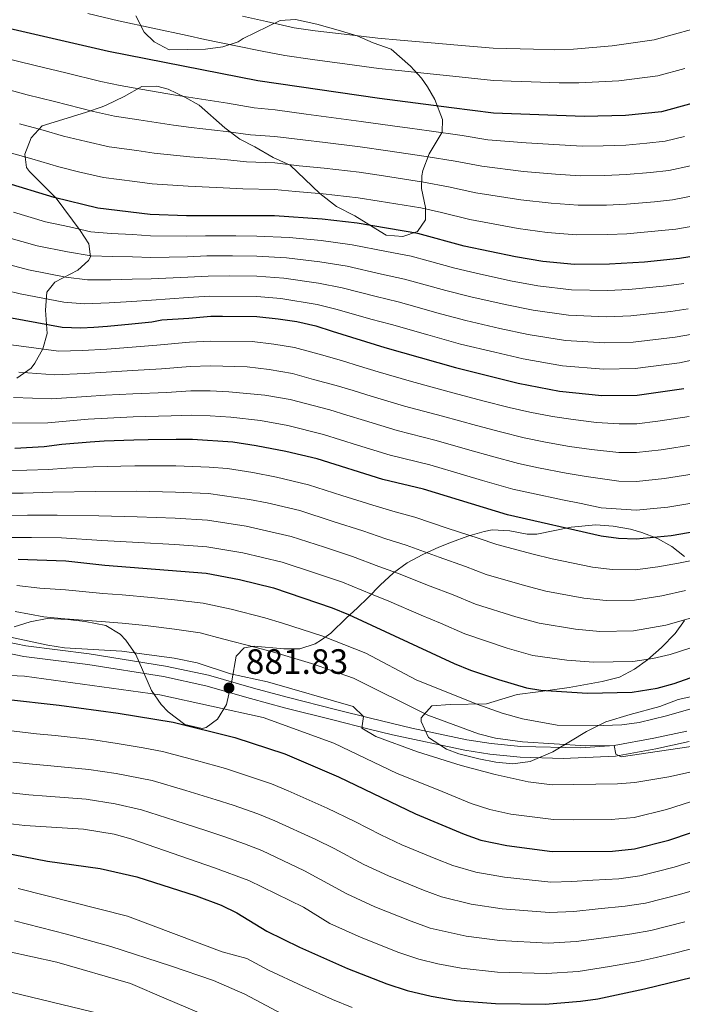
# Model space of a CAD drawing. Units: metres. Extents: x 593331 to 600187, y 4761456 to 4766179.
# Drawn here: x 595161 to 595350, y 4765205 to 4765485 of the extents above; entities that cross this region are included whole.
import ezdxf

# ---------------------------------------------------------------- set-up
doc = ezdxf.new("R2010")
doc.units = ezdxf.units.M
doc.header["$MEASUREMENT"] = 0
doc.linetypes.add('DGN Style 3', pattern=[119.707, 85.505, -34.202])
for name, color, linetype, lineweight in [('Nivel 21', 7, 'Continuous', 0), ('Nivel 35', 7, 'Continuous', 0), ('Nivel 4', 7, 'Continuous', 0), ('Nivel 41', 7, 'Continuous', 0), ('Nivel 5', 7, 'Continuous', 0), ('Nivel 57', 7, 'Continuous', 0), ('Nivel 59', 7, 'Continuous', 0), ('Nivel 61', 7, 'Continuous', 0), ('Nivel 7', 7, 'Continuous', 0)]:
    doc.layers.add(name, color=color, linetype=linetype, lineweight=lineweight)
doc.styles.add('Style-Arial', font='txt')

# ---------------------------------------------------------------- blocks, each defined once
blk = doc.blocks.new('5PATER')
at = {"layer": 'Nivel 7', "linetype": 'Continuous', "lineweight": 0}
h = blk.add_hatch(color=51, dxfattribs=at)
edge = h.paths.add_edge_path()
edge.add_ellipse((0, -0.1), major_axis=(-11, -11.1), ratio=0.999422, start_angle=0, end_angle=360)

msp = doc.modelspace()

# ---------------------------------------------------------------- linework, layer by layer
at = {"layer": 'Nivel 21', "color": 7, "linetype": 'Continuous', "lineweight": 0}
msp.add_polyline3d([(595151.56, 4765309.27, 883.86), (595162.6, 4765306.91, 883.31), (595180.71, 4765304.71, 882.24), (595202.43, 4765301.19, 882.14), (595214.64, 4765298.57, 881.75), (595227.44, 4765294.89, 881.9), (595237.04, 4765292.3, 882.41), (595251.21, 4765288.77, 883.86), (595260.79, 4765286.32, 885.34), (595272.57, 4765283.51, 886.3), (595288.2, 4765280.24, 887.37), (595295.17, 4765279.18, 887.37), (595303.55, 4765278.31, 887.91), (595320.57, 4765277.96, 889.38), (595330.17, 4765278.55, 890), (595341.42, 4765280.65, 890.56), (595350.83, 4765282.67, 890.25)], dxfattribs=at)
at = {"layer": 'Nivel 21', "color": 7, "linetype": 'DGN Style 3', "lineweight": 0}
msp.add_polyline3d([(595151.02, 4765306.26, 883.86), (595162.09, 4765303.9, 883.31), (595180.28, 4765301.68, 882.24), (595201.86, 4765298.19, 882.14), (595213.9, 4765295.61, 881.75), (595226.62, 4765291.95, 881.9), (595236.27, 4765289.35, 882.41), (595250.46, 4765285.81, 883.86), (595260.05, 4765283.36, 885.34), (595267.03, 4765281.66, 885.93), (595287.65, 4765277.23, 887.37), (595294.78, 4765276.16, 887.37), (595303.35, 4765275.27, 887.91), (595315.6, 4765274.92, 889.02), (595330.51, 4765275.52, 890), (595342.02, 4765277.66, 890.56), (595351.54, 4765279.7, 890.25)], dxfattribs=at)
at = {"layer": 'Nivel 35', "color": 92, "linetype": 'DGN Style 3', "lineweight": 0}
for points in [[(595237.94, 4765443.72, 993.45), (595242.04, 4765439.81, 992.47), (595246.33, 4765435.67, 992.77), (595251.08, 4765432, 990.98), (595256.27, 4765429.29, 987.98), (595264.74, 4765424.09, 985.71), (595265.26, 4765423.82, 985.58), (595269.95, 4765423.44, 984.68), (595274.14, 4765424.92, 985.28), (595276.42, 4765428.23, 987.08), (595276.4, 4765431.7, 990.67), (595275.33, 4765437.11, 997.27), (595275.38, 4765440.72, 1000.75), (595275.71, 4765442.27, 1002.06), (595277.5, 4765446.98, 1005.36), (595281.14, 4765453.13, 1011.65), (595281.31, 4765456.76, 1015.11), (595279.11, 4765462.46, 1021.24), (595276.99, 4765466.09, 1024.05), (595275.26, 4765468.48, 1025.43), (595272.12, 4765471.91, 1027.24), (595266.68, 4765476.76, 1029.63), (595261.5, 4765478.54, 1030.52), (595256.99, 4765480.56, 1031.31), (595251.57, 4765482.17, 1032.25), (595245.49, 4765483.88, 1032.32), (595239.38, 4765485.18, 1032.32), (595235.02, 4765484.94, 1029.85), (595224.49, 4765479.77, 1023.63), (595223.1, 4765478.81, 1022.14), (595218.69, 4765477.45, 1020.19), (595213.78, 4765476.77, 1019.44), (595208.78, 4765476.68, 1019.13), (595203.48, 4765476.59, 1019.74), (595199.22, 4765478.86, 1020.64), (595196.37, 4765481.62, 1022.73), (595193.95, 4765486.26, 1024.53)], [(595160.06, 4765383.11, 951.34), (595164.12, 4765386.01, 955.44), (595165.23, 4765387.44, 956.52), (595167.52, 4765391.48, 958.72), (595168.76, 4765395.81, 960.75), (595168.25, 4765402.47, 963.71), (595168.62, 4765407.63, 966.71), (595170.92, 4765410.48, 968.2), (595177.41, 4765413.87, 973.6), (595180.47, 4765416.64, 976.43), (595181.09, 4765417.68, 977.19), (595180.56, 4765421.41, 978.99), (595178.15, 4765425.12, 980.49), (595171.28, 4765434.38, 988.08), (595163.72, 4765441.94, 994.71), (595162.86, 4765443.11, 995.47), (595162.32, 4765446.85, 996.97), (595164.12, 4765451.56, 996.97), (595167.33, 4765454.9, 996.37), (595171.99, 4765456.38, 996.97), (595179.91, 4765458.86, 997.27), (595184.41, 4765460.4, 998.88), (595185.49, 4765460.83, 999.66), (595190.6, 4765463.26, 1004.16), (595195.7, 4765466.16, 1008.65), (595199.91, 4765466.23, 1008.65), (595203.2, 4765465.35, 1007.75), (595207.93, 4765463.09, 1006.26), (595211.96, 4765460.84, 1004.28), (595219.31, 4765454.4, 999.37), (595223.58, 4765451.19, 996.37), (595227.87, 4765448.96, 995.02), (595233.11, 4765445.97, 994.64), (595237.94, 4765443.72, 993.45)], [(595334.78, 4765340.14, 927.31), (595329.86, 4765341.05, 927.67), (595324.91, 4765341.36, 927.46), (595317.87, 4765340.77, 926.86), (595308.1, 4765338.73, 926.26), (595305.41, 4765338.72, 926.19), (595300.4, 4765339.65, 926.26), (595295.44, 4765339.92, 926.26), (595293.13, 4765339.46, 926), (595288.44, 4765338.14, 924.84), (595283.79, 4765336.44, 923.86), (595280.23, 4765334.99, 923.88), (595275.7, 4765332.95, 924.46), (595271.25, 4765330.6, 924.76), (595267.28, 4765327.76, 924.55), (595263.54, 4765324.25, 923.96), (595260.13, 4765320.72, 922.65), (595256.96, 4765317.71, 920.27), (595253.93, 4765314.92, 916.33), (595249.48, 4765310.6, 908.36), (595246.82, 4765308.64, 904.69), (595244.98, 4765307.54, 902.7), (595240.65, 4765306.11, 899.23), (595236.1, 4765306.11, 897.2), (595227.65, 4765306.9, 894.8), (595224.85, 4765306.38, 893.9), (595222.55, 4765304, 893.3), (595221.27, 4765296.96, 892.1), (595219.8, 4765290.25, 889.81), (595217.24, 4765286.12, 888.51), (595214.01, 4765283.72, 888.21), (595212.88, 4765283.43, 888.09), (595207.91, 4765284.55, 887.61), (595203.16, 4765288.21, 888.51), (595201.2, 4765290.25, 889.06), (595198.38, 4765294.22, 890.01), (595193.94, 4765304.53, 891.52), (595191.1, 4765308.6, 892.1), (595189.51, 4765310.28, 892.63), (595185.41, 4765312.72, 894.2), (595179.5, 4765313.85, 894.98), (595174.61, 4765314.4, 895.7), (595168.69, 4765314.75, 897.26), (595163.86, 4765313.75, 898.1), (595159.28, 4765312.34, 898.81)], [(595350.17, 4765332.41, 920.97), (595346.56, 4765335.19, 922.96), (595342.49, 4765337.48, 924.88), (595338.06, 4765339.25, 926.56), (595334.78, 4765340.14, 927.31)], [(595353.07, 4765292.69, 898.7), (595348.4, 4765291.67, 898.9), (595343.13, 4765289.71, 898.3), (595334.75, 4765287.38, 897.5), (595327.76, 4765285.35, 897.46), (595322.23, 4765282.54, 897.28), (595312.69, 4765276.79, 897.27), (595306.19, 4765274.08, 897.08), (595301.28, 4765273.38, 897.1), (595296.44, 4765273.84, 896.23), (595291.58, 4765274.77, 895.3), (595285.93, 4765276.23, 895.1), (595282.42, 4765277.52, 895.09), (595277.25, 4765280.9, 895.11), (595275.16, 4765285.41, 895.3), (595275.24, 4765286.46, 895.66), (595278.21, 4765289.83, 898.5), (595283.5, 4765290.23, 898.9), (595293.8, 4765290.41, 899.3), (595302.5, 4765293.06, 900.09), (595308.49, 4765293.85, 900.82), (595317.32, 4765295.1, 902.72), (595326.69, 4765296.8, 905.96), (595331.62, 4765298.03, 907.47), (595335.92, 4765300.35, 908.58), (595339.64, 4765303.01, 909.89), (595343.67, 4765306.44, 911.42), (595347.53, 4765310.5, 913.05), (595350.2, 4765314.18, 915.17)]]:
    msp.add_polyline3d(points, dxfattribs=at)
at = {"layer": 'Nivel 4', "color": 30, "linetype": 'Continuous', "lineweight": 30, "flags": 128}
for points, elevation in [([(595420.67, 4765496.42), (595394.23, 4765479.91), (595368.56, 4765465.76), (595343.62, 4765458.9), (595333.4, 4765457.85), (595321.6, 4765457.57), (595295.83, 4765458.57), (595283.82, 4765460.06), (595263.34, 4765462.68), (595228.69, 4765467.75), (595186.14, 4765476.11), (595157.77, 4765482.6), (595128.2, 4765492.63), (595122.14, 4765495.04), (595113.92, 4765499.21), (595109.66, 4765501.84), (595097.6, 4765510.27), (595083.36, 4765520.7)], 1000), ([(595356.98, 4765418.49), (595348.77, 4765417.22), (595338.79, 4765416.14), (595328.81, 4765415.56), (595318.83, 4765415.51), (595309.87, 4765416.31), (595302.07, 4765417.63), (595287.42, 4765420.71), (595274.26, 4765424.31), (595257, 4765427.27), (595247.05, 4765428.34), (595233.4, 4765429.3), (595208.4, 4765429.35), (595198.08, 4765429.74), (595183.18, 4765431.55), (595170.7, 4765434.51), (595156.37, 4765438.89), (595135.37, 4765445.92), (595114.14, 4765452.33), (595100.53, 4765458.32), (595081, 4765468.45), (595063.56, 4765478.24), (595052.52, 4765485.79), (595052.25, 4765486.01)], 975), ([(595158.57, 4765400.29), (595172.95, 4765397.64), (595178.26, 4765397.48), (595182, 4765397.6), (595185.93, 4765397.92), (595192.81, 4765398.56), (595198.51, 4765399.19), (595201.36, 4765399.7), (595209.03, 4765400.25), (595215.32, 4765400.78), (595218.66, 4765400.8), (595228.4, 4765400.68), (595234.5, 4765400.03), (595239.82, 4765399.28), (595245.23, 4765398.04), (595249.87, 4765396.5), (595264.85, 4765391.88), (595284.95, 4765386.12), (595302.84, 4765381.69), (595314.56, 4765379.45), (595326.64, 4765378.24), (595336.65, 4765378.34), (595349.98, 4765380.22)], 950), ([(595357.83, 4765340.21), (595346.39, 4765338.22), (595336.39, 4765337.33), (595331.36, 4765337.46), (595326.4, 4765338.17), (595299.74, 4765344.21), (595275.83, 4765351.52), (595264.33, 4765354.25), (595245.61, 4765360.14), (595236.65, 4765362.24), (595228.18, 4765363.85), (595221.58, 4765364.89), (595210.07, 4765365.7), (595205.45, 4765365.66), (595197.48, 4765365.61), (595193.35, 4765365.48), (595184.9, 4765365.23), (595180.96, 4765364.9), (595172.9, 4765364.26), (595167.89, 4765363.63), (595159.54, 4765363.08)], 925), ([(595160.5, 4765331.62), (595174.04, 4765331.17), (595185.09, 4765329.92), (595213.98, 4765327.63), (595223.52, 4765325.8), (595233.17, 4765323.42), (595249.87, 4765317.78), (595254.5, 4765315.91), (595284.58, 4765301.93), (595289.2, 4765300.01), (595297.23, 4765297.36), (595305.16, 4765295.01), (595309.25, 4765294.36), (595322.53, 4765293.48), (595335.23, 4765293.78), (595342.4, 4765294.86), (595347.24, 4765296.22), (595356.66, 4765299.51)], 900), ([(595156.81, 4765291.77), (595172.15, 4765290.06), (595188.97, 4765287.8), (595204.6, 4765285.2), (595222.18, 4765280.87), (595236.43, 4765276.19), (595251.62, 4765269.66), (595273.62, 4765259.15), (595287.46, 4765253.32), (595292.19, 4765251.69), (595299.58, 4765250.09), (595312.48, 4765248.4), (595329.7, 4765248.51), (595335.97, 4765249.19), (595345.73, 4765251.69), (595358.93, 4765256.08)], 875), ([(595155.66, 4765248.23), (595168.8, 4765245.66), (595183.84, 4765243.56), (595194.21, 4765241.23), (595211.18, 4765235.76), (595218.24, 4765233.18), (595222.7, 4765230.93), (595231.26, 4765225.72), (595240.56, 4765221.23), (595254.25, 4765215.09), (595265.38, 4765210.75), (595271.25, 4765208.85), (595278.07, 4765207.21), (595285.2, 4765206.05), (595296.32, 4765205.13), (595310.55, 4765204.98), (595320.52, 4765205.78), (595325.48, 4765206.48), (595338.76, 4765209.3), (595366.13, 4765215.93)], 850)]:
    msp.add_lwpolyline(points, dxfattribs=dict(at, elevation=elevation))
at = {"layer": 'Nivel 5', "color": 30, "linetype": 'Continuous', "lineweight": 0, "flags": 128}
for points, elevation in [([(595350.3, 4765471.28), (595342.58, 4765469.16), (595331.5, 4765467.77), (595320.1, 4765467.18), (595314.48, 4765467.17), (595306.49, 4765467.48), (595300.78, 4765467.66), (595295.78, 4765467.83), (595284.17, 4765469.05), (595278.7, 4765469.64), (595268.76, 4765470.68), (595263.1, 4765471.28), (595254.17, 4765472.5), (595244.26, 4765473.78), (595236.34, 4765474.94), (595229.94, 4765476.19), (595222.42, 4765477.74), (595213.6, 4765479.54), (595208.56, 4765480.63), (595198.78, 4765482.73), (595189.01, 4765484.82), (595180.3, 4765486.95)], 1005), ([(595224.34, 4765486.12), (595231.2, 4765484.62), (595239.05, 4765482.86), (595244.99, 4765481.99), (595254.92, 4765480.88), (595262.87, 4765479.89), (595269.22, 4765479.31), (595279.17, 4765478.49), (595284.53, 4765478.04), (595295.73, 4765477.09), (595307.15, 4765476.78), (595313.15, 4765476.55), (595318.59, 4765476.78), (595329.6, 4765477.69), (595341.54, 4765479.42), (595347.33, 4765481.01), (595352.15, 4765482.32)], 1010), ([(595155.19, 4765474.63), (595165.29, 4765472.07), (595174.05, 4765470), (595184.03, 4765467.56), (595189.48, 4765466.42), (595195.39, 4765465.41), (595205.23, 4765463.71), (595210.22, 4765462.9), (595220.07, 4765461.35), (595227.63, 4765460.06), (595233.59, 4765459.48), (595242.5, 4765458.25), (595248.19, 4765457.55), (595258.1, 4765456.18), (595267.03, 4765454.92), (595271.98, 4765454.24), (595277.43, 4765453.48), (595286.84, 4765452.16), (595294.14, 4765451), (595305.07, 4765450.07), (595314.62, 4765449.5), (595321.05, 4765449.16), (595327.04, 4765449.26), (595333.48, 4765449.45), (595339.45, 4765450.02), (595344.65, 4765450.57), (595350.15, 4765451.88)], 995), ([(595152.6, 4765466.66), (595163.06, 4765463.78), (595170.82, 4765461.85), (595181.91, 4765459.01), (595187.9, 4765457.71), (595194.82, 4765456.64), (595204.69, 4765455.17), (595209.76, 4765454.51), (595219.65, 4765453.35), (595226.57, 4765452.38), (595233.54, 4765451.93), (595241.48, 4765450.92), (595247.91, 4765450.24), (595257.82, 4765448.95), (595265.75, 4765447.8), (595276.64, 4765446.19), (595284.9, 4765444.86), (595292.46, 4765443.43), (595304.32, 4765441.96), (595313.43, 4765441.2), (595320.49, 4765440.75), (595327.48, 4765440.84), (595333.56, 4765441.05), (595340.53, 4765441.69), (595345.68, 4765442.23), (595351.86, 4765443.54)], 990), ([(595160.83, 4765455.48), (595167.6, 4765453.71), (595173.33, 4765451.96), (595179.8, 4765450.46), (595186.33, 4765448.99), (595194.25, 4765447.88), (595199.19, 4765447.13), (595209.31, 4765446.12), (595219.23, 4765445.34), (595225.51, 4765444.69), (595233.5, 4765444.39), (595240.45, 4765443.6), (595247.62, 4765442.94), (595257.55, 4765441.72), (595264.48, 4765440.67), (595275.85, 4765438.89), (595282.96, 4765437.57), (595290.78, 4765435.86), (595303.57, 4765433.85), (595312.24, 4765432.9), (595319.94, 4765432.33), (595327.92, 4765432.41), (595333.64, 4765432.65), (595341.61, 4765433.35), (595346.71, 4765433.9), (595353.57, 4765435.19)], 985), ([(595158.6, 4765447.19), (595164.37, 4765445.57), (595172.02, 4765443.23), (595177.68, 4765441.9), (595184.75, 4765440.27), (595193.68, 4765439.11), (595198.63, 4765438.43), (595208.85, 4765437.74), (595218.81, 4765437.34), (595224.45, 4765437), (595233.45, 4765436.84), (595239.42, 4765436.27), (595247.34, 4765435.64), (595257.27, 4765434.5), (595263.2, 4765433.55), (595275.06, 4765431.6), (595281.03, 4765430.28), (595289.1, 4765428.29), (595302.82, 4765425.74), (595311.06, 4765424.61), (595319.38, 4765423.92), (595328.36, 4765423.99), (595333.72, 4765424.25), (595342.68, 4765425.02), (595347.74, 4765425.56), (595355.28, 4765426.84)], 980), ([(595277.2, 4765416.49), (595272.38, 4765417.82), (595265.37, 4765419.17), (595255.57, 4765421.12), (595246.69, 4765422.28), (595237.61, 4765423.16), (595228.39, 4765423.58), (595222.45, 4765423.62), (595213.78, 4765423.63), (595208.52, 4765423.53), (595198.16, 4765423.63), (595193.05, 4765423.98), (595186.91, 4765424.28), (595181.13, 4765424.77), (595175.04, 4765426.21), (595168.28, 4765427.66), (595159.15, 4765430.33)], 970), ([(595228.4, 4765417.86), (595221.5, 4765417.91), (595214.16, 4765417.92), (595208.65, 4765417.71), (595198.25, 4765417.52), (595192.99, 4765417.63), (595187.26, 4765417.74), (595181.21, 4765417.92), (595174.52, 4765419.07), (595165.85, 4765420.82), (595157.15, 4765423.24)], 965), ([(595351.2, 4765402.88), (595346.25, 4765402.1), (595334.94, 4765400.84), (595327.94, 4765400.63), (595317.12, 4765401.08), (595307.05, 4765402.46), (595299.11, 4765404.06), (595289.36, 4765406.26), (595282.23, 4765408.08), (595270.5, 4765411.34), (595263.88, 4765412.77), (595254.14, 4765414.96), (595246.32, 4765416.22), (595236.83, 4765417.38), (595228.4, 4765417.86)], 965), ([(595220.55, 4765412.21), (595214.55, 4765412.2), (595208.77, 4765411.89), (595198.34, 4765411.41), (595192.93, 4765411.27), (595186.82, 4765411.13), (595180.23, 4765411.11), (595174, 4765411.92), (595163.42, 4765413.98), (595155.15, 4765416.15)], 960), ([(595349.98, 4765410.05), (595345, 4765409.39), (595334.37, 4765408.35), (595328.37, 4765408.1), (595317.98, 4765408.3), (595308.46, 4765409.39), (595300.59, 4765410.85), (595290.84, 4765412.97), (595284.82, 4765414.4), (595277.2, 4765416.49)], 970), ([(595352.41, 4765395.7), (595347.49, 4765394.8), (595335.51, 4765393.34), (595327.5, 4765393.17), (595316.27, 4765393.88), (595305.65, 4765395.54), (595297.62, 4765397.28), (595287.89, 4765399.54), (595279.64, 4765401.76), (595273.43, 4765403.5), (595268.61, 4765404.85), (595262.4, 4765406.36), (595252.72, 4765408.81), (595245.96, 4765410.16), (595236.06, 4765411.6), (595228.4, 4765412.13), (595220.55, 4765412.21)], 960), ([(595153.16, 4765409.06), (595161, 4765407.14), (595173.47, 4765404.78), (595179.24, 4765404.29), (595186.37, 4765404.53), (595192.87, 4765404.92), (595198.42, 4765405.3), (595208.9, 4765406.07), (595214.93, 4765406.49), (595228.4, 4765406.4), (595235.28, 4765405.81), (595245.6, 4765404.1), (595251.29, 4765402.65), (595260.91, 4765399.96), (595266.73, 4765398.36), (595277.05, 4765395.44), (595286.42, 4765392.83), (595296.14, 4765390.5), (595304.24, 4765388.62), (595315.42, 4765386.66), (595327.07, 4765385.71), (595336.08, 4765385.84), (595348.73, 4765387.51), (595353.63, 4765388.53)], 955), ([(595156.99, 4765392.83), (595162.05, 4765392.12), (595171.94, 4765390.84), (595178.8, 4765390.96), (595185.72, 4765391.38), (595192.92, 4765391.94), (595199.9, 4765392.48), (595209.23, 4765393.34), (595215.26, 4765393.69), (595227.04, 4765393.52), (595233.24, 4765392.79), (595239.18, 4765391.87), (595247.22, 4765389.64), (595252.84, 4765388.05), (595257.62, 4765386.57), (595262.91, 4765384.93), (595272.44, 4765382.15), (595283.13, 4765379.2), (595292.8, 4765376.69), (595300.3, 4765374.78), (595306.14, 4765373.44), (595312.57, 4765372.18), (595318.5, 4765371.34), (595325.16, 4765370.55), (595331.58, 4765370.12), (595336.6, 4765370.14), (595342.56, 4765370.87), (595351.54, 4765372.22)], 945), ([(595160.61, 4765384.86), (595170.93, 4765384.04), (595179.34, 4765384.45), (595185.52, 4765384.84), (595193.02, 4765385.33), (595201.28, 4765385.78), (595209.44, 4765386.43), (595215.21, 4765386.61), (595225.67, 4765386.36), (595231.97, 4765385.56), (595238.55, 4765384.46), (595244.58, 4765382.79), (595251.03, 4765381.07), (595255.81, 4765379.58), (595260.97, 4765377.98), (595270.41, 4765375.18), (595281.3, 4765372.28), (595290.95, 4765369.66), (595297.77, 4765367.87), (595304.54, 4765366.14), (595310.58, 4765364.91), (595317.47, 4765363.73), (595323.68, 4765362.86), (595331.52, 4765361.96), (595336.55, 4765361.94), (595343.52, 4765362.71), (595353.12, 4765364.22)], 940), ([(595159.17, 4765377.59), (595169.91, 4765377.24), (595179.88, 4765377.93), (595185.31, 4765378.3), (595193.13, 4765378.71), (595202.67, 4765379.07), (595209.65, 4765379.52), (595215.16, 4765379.52), (595220.41, 4765379.26), (595230.71, 4765378.32), (595237.92, 4765377.06), (595249.22, 4765374.09), (595254, 4765372.6), (595259.03, 4765371.04), (595268.38, 4765368.2), (595279.48, 4765365.36), (595289.1, 4765362.64), (595295.24, 4765360.96), (595302.94, 4765358.83), (595308.6, 4765357.64), (595316.44, 4765356.12), (595322.2, 4765355.17), (595331.47, 4765353.79), (595336.49, 4765353.74), (595344.48, 4765354.54), (595354.68, 4765356.21)], 935), ([(595157.73, 4765370.33), (595168.9, 4765370.43), (595180.42, 4765371.42), (595193.24, 4765372.1), (595204.06, 4765372.37), (595209.86, 4765372.6), (595215.11, 4765372.43), (595221, 4765372.07), (595229.44, 4765371.09), (595237.28, 4765369.65), (595247.42, 4765367.11), (595252.19, 4765365.62), (595257.09, 4765364.09), (595266.36, 4765361.23), (595277.65, 4765358.44), (595287.24, 4765355.62), (595292.7, 4765354.04), (595301.34, 4765351.52), (595306.61, 4765350.37), (595315.4, 4765348.51), (595320.72, 4765347.48), (595326.45, 4765346.19), (595336.44, 4765345.53), (595345.43, 4765346.38), (595356.26, 4765348.21)], 930), ([(595156.78, 4765356.74), (595169.12, 4765357.14), (595174.12, 4765357.53), (595181.79, 4765357.91), (595193.69, 4765358.21), (595205.36, 4765358.2), (595214.84, 4765357.8), (595220.06, 4765357.44), (595227.24, 4765356.24), (595234.02, 4765354.95), (595243.12, 4765352.79), (595247.89, 4765351.28), (595252.65, 4765349.76), (595261.44, 4765346.96), (595267.16, 4765345.24), (595273.38, 4765343.55), (595282.84, 4765340.37), (595291.4, 4765337.61), (595296.71, 4765335.75), (595307.04, 4765333.07), (595312.53, 4765331.72), (595323.97, 4765329.34), (595329.59, 4765328.66), (595336.15, 4765328.62), (595342.54, 4765329.46), (595348.45, 4765330.48), (595358.51, 4765332.46)], 920), ([(595156.63, 4765350.42), (595161.92, 4765350.43), (595170.35, 4765350.65), (595182.61, 4765350.91), (595194.03, 4765350.94), (595205.28, 4765350.73), (595214.62, 4765350.26), (595226.31, 4765348.63), (595231.4, 4765347.66), (595240.64, 4765345.45), (595250.15, 4765342.37), (595258.55, 4765339.67), (595265.13, 4765337.38), (595270.92, 4765335.59), (595280.29, 4765332.15), (595287.84, 4765329.55), (595293.68, 4765327.3), (595304.59, 4765324.14), (595310.69, 4765322.54), (595321.53, 4765320.52), (595327.83, 4765319.87), (595335.92, 4765319.91), (595343.71, 4765321.15), (595350.5, 4765322.73)], 915), ([(595156.47, 4765344.09), (595163.11, 4765344.1), (595171.58, 4765344.15), (595183.44, 4765343.91), (595194.37, 4765343.67), (595205.19, 4765343.27), (595214.41, 4765342.71), (595225.38, 4765341.02), (595238.15, 4765338.11), (595247.65, 4765334.99), (595255.65, 4765332.37), (595263.1, 4765329.52), (595268.47, 4765327.62), (595277.74, 4765323.92), (595284.28, 4765321.49), (595290.65, 4765318.84), (595302.14, 4765315.21), (595308.84, 4765313.37), (595319.1, 4765311.69), (595326.06, 4765311.07), (595335.69, 4765311.2), (595344.89, 4765312.84), (595352.56, 4765314.99)], 910), ([(595156.31, 4765337.77), (595164.3, 4765337.78)], 905), ([(595164.3, 4765337.78), (595172.81, 4765337.66), (595184.26, 4765336.92), (595194.72, 4765336.4), (595205.11, 4765335.8), (595214.19, 4765335.17), (595224.45, 4765333.41), (595235.66, 4765330.77), (595245.14, 4765327.61), (595252.76, 4765325.08), (595261.07, 4765321.66), (595266.02, 4765319.66), (595275.19, 4765315.7), (595280.73, 4765313.43), (595287.61, 4765310.38), (595299.68, 4765306.28), (595307, 4765304.19), (595316.67, 4765302.86), (595324.29, 4765302.27), (595335.46, 4765302.49), (595341.2, 4765303.36), (595346.06, 4765304.53), (595354.61, 4765307.25)], 905), ([(595160.04, 4765324.16), (595166.64, 4765323.33), (595173.9, 4765322.92), (595184.59, 4765321.88), (595190.06, 4765321.49), (595198.35, 4765320.74), (595204.98, 4765320.04), (595213.12, 4765319.12), (595221.07, 4765317.38), (595230.72, 4765314.93), (595235.74, 4765313.45), (595246.92, 4765309.84), (595259.46, 4765304.88), (595273.81, 4765297.29), (595291.08, 4765290.37), (595298.27, 4765287.81), (595304.05, 4765286.15), (595313.91, 4765284.42), (595326.98, 4765284.28), (595332.29, 4765284.49), (595337.24, 4765285.17), (595345.05, 4765287), (595354.63, 4765289.82)], 895), ([(595353.98, 4765278.57), (595332.14, 4765275.39), (595330.61, 4765276.08), (595330.17, 4765278.55), (595322.08, 4765278.46), (595304.01, 4765279.59), (595296.35, 4765280.7), (595291.5, 4765281.93), (595277.11, 4765287.24), (595255.98, 4765297.77), (595243.97, 4765301.89), (595233.57, 4765305.08), (595228.26, 4765306.44), (595218.62, 4765308.98), (595212.27, 4765310.62), (595204.94, 4765311.74), (595196.67, 4765312.75), (595190.04, 4765313.45), (595184.1, 4765313.84), (595173.76, 4765314.66), (595167.78, 4765315.22), (595159.58, 4765316.7)], 890), ([(595360.32, 4765272.91), (595345.68, 4765269.65), (595336.07, 4765268.1), (595331.09, 4765267.72), (595312.49, 4765267.4), (595305.67, 4765268.25), (595296.24, 4765270.38), (595286.57, 4765272.94), (595274.12, 4765276.8), (595262.3, 4765281.15), (595258.34, 4765283.48), (595258.76, 4765286.84), (595255.82, 4765289.7), (595231.41, 4765296.71), (595220.93, 4765299.02), (595211.42, 4765302.12), (595204.89, 4765303.45), (595190.02, 4765305.42), (595173.62, 4765306.41), (595168.92, 4765307.1), (595154.24, 4765310.31)], 885), ([(595356.59, 4765264.1), (595345.06, 4765260.33), (595335.82, 4765258.11), (595329.27, 4765257.53), (595318.49, 4765257.44), (595312.83, 4765257.52), (595300.7, 4765259.07), (595294.78, 4765260.35), (595289.42, 4765262.12), (595280.04, 4765266), (595268.41, 4765270.63), (595250.35, 4765279.27), (595230.19, 4765286.6), (595200.75, 4765293.04), (595162.3, 4765298.28), (595151.71, 4765298.78)], 880), ([(594907.45, 4765291.83), (594972.47, 4765242.8), (594976.78, 4765240.29), (594987.11, 4765235.33), (594989.56, 4765237.21), (594990.52, 4765237.15), (594996.68, 4765231.98), (595001.53, 4765228.79), (595006.04, 4765226.63), (595008.69, 4765226.03), (595020.21, 4765224.93), (595035.33, 4765219.47), (595048.82, 4765215.94), (595053.73, 4765215), (595069.66, 4765213.21), (595117.42, 4765213.94), (595138.7, 4765212.56), (595152.81, 4765209.68), (595187.07, 4765201.49)], 830), ([(595360.37, 4765248.05), (595347.25, 4765243.92), (595342.35, 4765242.68), (595337.5, 4765241.45), (595331.51, 4765240.67), (595324.05, 4765240.27), (595318.08, 4765239.9), (595312.09, 4765239.71), (595298.93, 4765241.1), (595290.79, 4765242.56), (595284.22, 4765244.42), (595279.34, 4765246.36), (595269.74, 4765250.34), (595263.75, 4765253.14), (595256.31, 4765256.96), (595248.4, 4765260.74), (595237.29, 4765265.7), (595232.59, 4765267.66), (595224.29, 4765270.43), (595219.5, 4765272.02), (595211.24, 4765274.28), (595201.59, 4765276.89), (595196.07, 4765277.96), (595188.67, 4765279.19), (595181.3, 4765280.25), (595170.96, 4765281.43), (595165.66, 4765281.95), (595155.38, 4765283.12)], 870), ([(595361.81, 4765240.02), (595348.77, 4765236.15), (595343.88, 4765234.92), (595339.03, 4765233.71), (595333.32, 4765232.83), (595325.63, 4765232.08), (595318.69, 4765231.37), (595311.71, 4765231.03), (595298.28, 4765232.1), (595289.39, 4765233.43), (595280.98, 4765235.53), (595275.85, 4765237.46), (595265.87, 4765241.52), (595258.9, 4765244.74), (595250.45, 4765249.31), (595245.17, 4765251.83), (595233.56, 4765257.19), (595228.74, 4765259.12), (595221.65, 4765261.56), (595216.82, 4765263.17), (595208.16, 4765265.77), (595198.58, 4765268.58), (595188.37, 4765270.59), (595180.54, 4765271.78), (595169.76, 4765272.79), (595164.57, 4765273.24), (595158.92, 4765273.89)], 865), ([(595157.49, 4765265.23), (595163.48, 4765264.52), (595168.57, 4765264.15), (595179.78, 4765263.3), (595188.06, 4765261.98), (595195.57, 4765260.28), (595205.09, 4765257.25), (595214.15, 4765254.33), (595219.01, 4765252.68), (595224.9, 4765250.59), (595229.83, 4765248.68), (595241.95, 4765242.92), (595254.06, 4765236.33), (595262, 4765232.71), (595272.36, 4765228.55), (595277.73, 4765226.63), (595288, 4765224.31), (595297.63, 4765223.11), (595311.32, 4765222.34), (595319.3, 4765222.84), (595327.21, 4765223.89), (595335.14, 4765224.98), (595340.56, 4765225.96), (595345.41, 4765227.17), (595350.29, 4765228.38)], 860), ([(595146.13, 4765257.76), (595162.38, 4765255.81), (595179.02, 4765254.82), (595187.76, 4765253.37), (595192.56, 4765251.98), (595216.37, 4765243.8), (595226.1, 4765240.16), (595241.66, 4765232.58), (595249.21, 4765227.93), (595258.12, 4765223.9), (595268.87, 4765219.65), (595274.49, 4765217.74), (595279.94, 4765216.43), (595286.6, 4765215.18), (595296.97, 4765214.12), (595310.93, 4765213.66), (595319.91, 4765214.31), (595328.79, 4765215.7), (595336.95, 4765217.14), (595342.09, 4765218.22), (595346.95, 4765219.41), (595351.82, 4765220.6)], 855), ([(595160.44, 4765237.86), (595191.58, 4765230.04), (595218.53, 4765219.85), (595225.52, 4765217.97), (595231.73, 4765214.64), (595241.51, 4765210.1), (595249.93, 4765206.26), (595255.52, 4765204.06)], 845), ([(595159.39, 4765228.69), (595174.25, 4765224.87), (595186.82, 4765221.36), (595203.86, 4765215.92), (595216.04, 4765211.7), (595224.98, 4765207.86), (595237.12, 4765201.36)], 840), ([(595157.58, 4765219.97), (595171.43, 4765216.89), (595192.43, 4765210.86), (595202.57, 4765206.52), (595214.45, 4765201.46)], 835)]:
    msp.add_lwpolyline(points, dxfattribs=dict(at, elevation=elevation))
at = {"layer": 'Nivel 57', "color": 92, "linetype": 'DGN Style 3', "lineweight": 0}
for points in [[(595159.28, 4765312.34, 898.81), (595163.86, 4765313.75, 898.1), (595168.69, 4765314.75, 897.26), (595174.61, 4765314.4, 895.7), (595179.5, 4765313.85, 894.98), (595185.41, 4765312.72, 894.2), (595189.51, 4765310.28, 892.63), (595191.1, 4765308.6, 892.1), (595193.94, 4765304.53, 891.52), (595198.38, 4765294.22, 890.01), (595201.2, 4765290.25, 889.06), (595203.16, 4765288.21, 888.51), (595207.91, 4765284.55, 887.61), (595212.88, 4765283.43, 888.09), (595214.01, 4765283.72, 888.21), (595217.24, 4765286.12, 888.51), (595219.8, 4765290.25, 889.81), (595221.27, 4765296.96, 892.1), (595222.55, 4765304, 893.3), (595224.85, 4765306.38, 893.9), (595227.65, 4765306.9, 894.8), (595236.1, 4765306.11, 897.2), (595240.65, 4765306.11, 899.23), (595244.98, 4765307.54, 902.7), (595246.82, 4765308.64, 904.69), (595249.48, 4765310.6, 908.36), (595253.93, 4765314.92, 916.33), (595256.96, 4765317.71, 920.27), (595260.13, 4765320.72, 922.65), (595263.54, 4765324.25, 923.96), (595267.28, 4765327.76, 924.55), (595271.25, 4765330.6, 924.76), (595275.7, 4765332.95, 924.46), (595280.23, 4765334.99, 923.88), (595283.79, 4765336.44, 923.86), (595288.44, 4765338.14, 924.84), (595293.13, 4765339.46, 926), (595295.44, 4765339.92, 926.26), (595300.4, 4765339.65, 926.26), (595305.41, 4765338.72, 926.19), (595308.1, 4765338.73, 926.26), (595317.87, 4765340.77, 926.86), (595324.91, 4765341.36, 927.46), (595329.86, 4765341.05, 927.67), (595334.78, 4765340.14, 927.31), (595338.06, 4765339.25, 926.56), (595342.49, 4765337.48, 924.88), (595346.56, 4765335.19, 922.96), (595350.17, 4765332.41, 920.97)], [(595350.2, 4765314.18, 915.17), (595347.53, 4765310.5, 913.05), (595343.67, 4765306.44, 911.42), (595339.64, 4765303.01, 909.89), (595335.92, 4765300.35, 908.58), (595331.62, 4765298.03, 907.47), (595326.69, 4765296.8, 905.96), (595317.32, 4765295.1, 902.72), (595308.49, 4765293.85, 900.82), (595302.5, 4765293.06, 900.09), (595293.8, 4765290.41, 899.3), (595283.5, 4765290.23, 898.9), (595278.21, 4765289.83, 898.5), (595275.24, 4765286.46, 895.66), (595275.16, 4765285.41, 895.3), (595277.25, 4765280.9, 895.11), (595282.42, 4765277.52, 895.09), (595285.93, 4765276.23, 895.1), (595291.58, 4765274.77, 895.3), (595296.44, 4765273.84, 896.23), (595301.28, 4765273.38, 897.1), (595306.19, 4765274.08, 897.08), (595312.69, 4765276.79, 897.27), (595322.23, 4765282.54, 897.28), (595327.76, 4765285.35, 897.46), (595334.75, 4765287.38, 897.5), (595343.13, 4765289.71, 898.3), (595348.4, 4765291.67, 898.9), (595353.07, 4765292.69, 898.7)]]:
    msp.add_polyline3d(points, dxfattribs=at)
at = {"layer": 'Nivel 59', "color": 7, "linetype": 'Continuous', "lineweight": 0}
msp.add_polyline3d([(595160.06, 4765383.11, 951.34), (595164.12, 4765386.01, 955.44), (595165.23, 4765387.44, 956.52), (595167.52, 4765391.48, 958.72), (595168.76, 4765395.81, 960.75), (595168.25, 4765402.47, 963.71), (595168.62, 4765407.63, 966.71), (595170.92, 4765410.48, 968.2), (595177.41, 4765413.87, 973.6), (595180.47, 4765416.64, 976.43), (595181.09, 4765417.68, 977.19), (595180.56, 4765421.41, 978.99), (595178.15, 4765425.12, 980.49), (595171.28, 4765434.38, 988.08), (595163.72, 4765441.94, 994.71), (595162.86, 4765443.11, 995.47), (595162.32, 4765446.85, 996.97), (595164.12, 4765451.56, 996.97), (595167.33, 4765454.9, 996.37), (595171.99, 4765456.38, 996.97), (595179.91, 4765458.86, 997.27), (595184.41, 4765460.4, 998.88), (595185.49, 4765460.83, 999.66), (595190.6, 4765463.26, 1004.16), (595195.7, 4765466.16, 1008.65), (595199.91, 4765466.23, 1008.65), (595203.2, 4765465.35, 1007.75), (595207.93, 4765463.09, 1006.26), (595211.96, 4765460.84, 1004.28), (595219.31, 4765454.4, 999.37), (595223.58, 4765451.19, 996.37), (595227.87, 4765448.96, 995.02), (595233.11, 4765445.97, 994.64), (595237.94, 4765443.72, 993.45), (595242.04, 4765439.81, 992.47), (595246.33, 4765435.67, 992.77), (595251.08, 4765432, 990.98), (595256.27, 4765429.29, 987.98), (595264.74, 4765424.09, 985.71), (595265.26, 4765423.82, 985.58), (595269.95, 4765423.44, 984.68), (595274.14, 4765424.92, 985.28), (595276.42, 4765428.23, 987.08), (595276.4, 4765431.7, 990.67), (595275.33, 4765437.11, 997.27), (595275.38, 4765440.72, 1000.75), (595275.71, 4765442.27, 1002.06), (595277.5, 4765446.98, 1005.36), (595281.14, 4765453.13, 1011.65), (595281.31, 4765456.76, 1015.11), (595279.11, 4765462.46, 1021.24), (595276.99, 4765466.09, 1024.05), (595275.26, 4765468.48, 1025.43), (595272.12, 4765471.91, 1027.24), (595266.68, 4765476.76, 1029.63), (595261.5, 4765478.54, 1030.52), (595256.99, 4765480.56, 1031.31), (595251.57, 4765482.17, 1032.25), (595245.49, 4765483.88, 1032.32), (595239.38, 4765485.18, 1032.32), (595235.02, 4765484.94, 1029.85), (595224.49, 4765479.77, 1023.63), (595223.1, 4765478.81, 1022.14), (595218.69, 4765477.45, 1020.19), (595213.78, 4765476.77, 1019.44), (595208.78, 4765476.68, 1019.13), (595203.48, 4765476.59, 1019.74), (595199.22, 4765478.86, 1020.64), (595196.37, 4765481.62, 1022.73), (595193.95, 4765486.26, 1024.53)], dxfattribs=at)
at = {"layer": 'Nivel 61', "color": 7, "linetype": 'Continuous', "lineweight": 0}
msp.add_3dface([(593394.47, 4761455.98), (593331.19, 4766083), (600119.18, 4766179.07), (600186.97, 4761552.04)], dxfattribs=at)

# ---------------------------------------------------------------- block references
at = {"layer": 'Nivel 7', "color": 51, "linetype": 'Continuous', "lineweight": 0, "xscale": 0.1000009313241567, "yscale": 0.1000009313241567, "zscale": 0.1000009313241567}
msp.add_blockref('5PATER', (595220.49, 4765294.98, 881.83), dxfattribs=at)

# ---------------------------------------------------------------- texts
at = {"layer": 'Nivel 41', "color": 7, "linetype": 'Continuous', "lineweight": 0, "style": 'Style-Arial'}
msp.add_text('881.83', height=7, dxfattribs=at).set_placement((595225.26, 4765298.98, 881.83))

doc.saveas('drawing.dxf')
